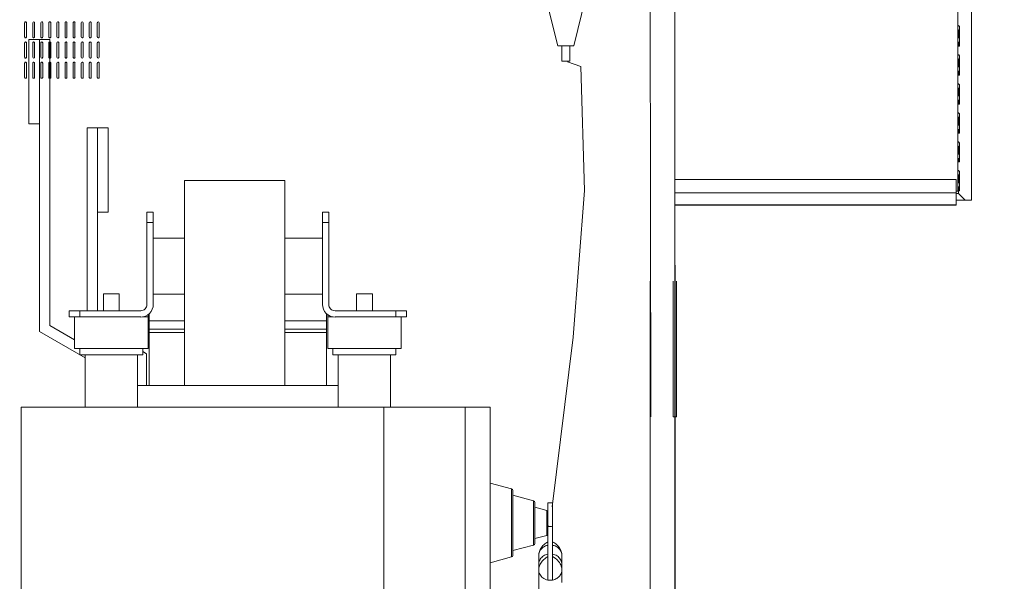
# Model space of a CAD drawing. Units: millimetres. Extents: x 75830 to 200495, y 18308 to 76262.
# Drawn here: x 97751 to 98971, y 62050 to 62745 of the extents above; entities that cross this region are included whole.
import ezdxf

# ---------------------------------------------------------------- set-up
doc = ezdxf.new("R2010")
doc.units = ezdxf.units.MM
doc.header["$LTSCALE"] = 10
for name, color, linetype, lineweight in [('HORMIGON', 6, 'Continuous', 30), ('PUERTAS-REJILLAS', 2, 'Continuous', 9), ('TRAFO', 1, 'Continuous', 9)]:
    doc.layers.add(name, color=color, linetype=linetype, lineweight=lineweight)

# ---------------------------------------------------------------- blocks, each defined once
blk = doc.blocks.new('A$C63366032')
at = {"layer": 'TRAFO', "color": 8}
for p, q in [((268.3, 1918.2), (288.2, 1837.5)), ((328, 1918.2), (308.2, 1837.5)), ((402.8, 1920.4), (403.7, 1378.2)), ((433.3, 167), (433.3, 1918.2)), ((-372, 1866.1), (-372, 1848.4)), ((-369.7, 1848.4), (-369.7, 1866.1)), ((-362, 1866.1), (-362, 1848.4)), ((-359.7, 1848.4), (-359.7, 1866.1)), ((-352, 1866.1), (-352, 1848.4)), ((-349.7, 1848.4), (-349.7, 1866.1)), ((-342, 1866.1), (-342, 1848.4)), ((-339.7, 1848.4), (-339.7, 1866.1)), ((-332, 1866.1), (-332, 1848.4)), ((-329.7, 1848.4), (-329.7, 1866.1)), ((-322, 1866.1), (-322, 1848.4)), ((-319.7, 1848.4), (-319.7, 1866.1)), ((-312, 1866.1), (-312, 1848.4)), ((-309.7, 1848.4), (-309.7, 1866.1)), ((-302, 1866.1), (-302, 1848.4)), ((-299.7, 1848.4), (-299.7, 1866.1)), ((-292, 1866.1), (-292, 1848.4)), ((-289.7, 1848.4), (-289.7, 1866.1)), ((-282, 1866.1), (-282, 1848.4)), ((-279.7, 1848.4), (-279.7, 1866.1)), ((-282, 1848.4), (-282, 1848.4)), ((-372, 1841.1), (-372, 1823.4)), ((-369.7, 1823.4), (-369.7, 1841.1)), ((-362, 1841.1), (-362, 1823.4)), ((-359.7, 1823.4), (-359.7, 1841.1)), ((-352, 1841.1), (-352, 1823.4)), ((-349.7, 1823.4), (-349.7, 1841.1)), ((-342, 1841.1), (-342, 1823.4)), ((-339.7, 1823.4), (-339.7, 1841.1)), ((-332, 1841.1), (-332, 1823.4)), ((-329.7, 1823.4), (-329.7, 1841.1)), ((-322, 1841.1), (-322, 1823.4)), ((-319.7, 1823.4), (-319.7, 1841.1)), ((-312, 1841.1), (-312, 1823.4)), ((-309.7, 1823.4), (-309.7, 1841.1)), ((-302, 1841.1), (-302, 1823.4)), ((-299.7, 1823.4), (-299.7, 1841.1)), ((-292, 1841.1), (-292, 1823.4)), ((-289.7, 1823.4), (-289.7, 1841.1)), ((-282, 1841.1), (-282, 1823.4)), ((-279.7, 1823.4), (-279.7, 1841.1)), ((288.2, 1837.5), (308.2, 1837.5)), ((293.2, 1837.5), (293.2, 1818.5)), ((303.2, 1837.5), (303.2, 1818.5)), ((-282, 1823.4), (-282, 1823.4)), ((293.2, 1818.5), (303.2, 1818.5)), ((-372, 1816.1), (-372, 1798.4)), ((-369.7, 1798.4), (-369.7, 1816.1)), ((-362, 1816.1), (-362, 1798.4)), ((-359.7, 1798.4), (-359.7, 1816.1)), ((-352, 1816.1), (-352, 1798.4)), ((-349.7, 1798.4), (-349.7, 1816.1)), ((-342, 1816.1), (-342, 1798.4)), ((-339.7, 1798.4), (-339.7, 1816.1)), ((-332, 1816.1), (-332, 1798.4)), ((-329.7, 1798.4), (-329.7, 1816.1)), ((-322, 1816.1), (-322, 1798.4)), ((-319.7, 1798.4), (-319.7, 1816.1)), ((-312, 1816.1), (-312, 1798.4)), ((-309.7, 1798.4), (-309.7, 1816.1)), ((-302, 1816.1), (-302, 1798.4)), ((-299.7, 1798.4), (-299.7, 1816.1)), ((-292, 1816.1), (-292, 1798.4)), ((-289.7, 1798.4), (-289.7, 1816.1)), ((-282, 1816.1), (-282, 1798.4)), ((-279.7, 1798.4), (-279.7, 1816.1)), ((-282, 1798.4), (-282, 1798.4)), ((-212.7, 1599.3), (-174.1, 1599.3)), ((-49.9, 1599.3), (-3.2, 1599.3)), ((433.3, 1056), (433.3, 1566.2)), ((433.5, 1056), (433.5, 1566.2)), ((402.5, 1546.2), (402.5, 1010)), ((431.3, 1546.2), (431.3, 1378.2)), ((431.3, 1546.2), (431.3, 1378.2)), ((435.4, 1546.2), (435.4, 1378.2)), ((435.5, 1546.2), (435.5, 1378.2)), ((-174.1, 1530.1), (-212.7, 1530.1)), ((-49.9, 1530.1), (-3.2, 1530.1)), ((-217.9, 1417.3), (-217.9, 1505.8)), ((2, 1417.3), (2, 1505.8)), ((-174.1, 1497), (-217.9, 1497)), ((-49.9, 1497), (2, 1497)), ((-174.1, 1486.9), (-217.9, 1486.9)), ((-174.1, 1482.7), (-217.9, 1482.7)), ((-49.9, 1486.9), (2, 1486.9)), ((-49.9, 1482.7), (2, 1482.7)), ((431.3, 1378.2), (433.3, 1378.2)), ((431.3, 1378.2), (433.3, 1378.2)), ((435.5, 1378.2), (433.4, 1378.2)), ((435.4, 1378.2), (433.5, 1378.2))]:
    blk.add_line(p, q, dxfattribs=at)
at = {"layer": 'TRAFO'}
for p, q in [((-366.8, 1845.1), (-366.8, 1741.1)), ((-366.8, 1845.1), (-340.8, 1845.1)), ((-353.8, 1483.9), (-353.8, 1845.1)), ((-340.8, 1491.4), (-340.8, 1845.1)), ((-366.8, 1741.1), (-353.8, 1741.1)), ((-294.7, 1509.6), (-294.7, 1735.9)), ((-294.7, 1735.9), (-268.7, 1735.9)), ((-281.7, 1509.6), (-281.7, 1735.9)), ((-268.7, 1631.8), (-268.7, 1735.9)), ((-174.1, 1670.8), (-174.1, 1417.3)), ((-49.9, 1670.8), (-174.1, 1670.8)), ((-49.9, 1670.8), (-49.9, 1417.3)), ((-220.5, 1517.5), (-220.5, 1631.8)), ((-212.7, 1631.8), (-220.5, 1631.8)), ((-212.7, 1631.8), (-212.7, 1530.1)), ((4.6, 1631.8), (-3.2, 1631.8)), ((-3.2, 1631.8), (-3.2, 1530.1)), ((4.6, 1517.5), (4.6, 1631.8)), ((-212.7, 1618.8), (-220.5, 1618.8)), ((4.6, 1618.8), (-3.2, 1618.8)), ((-274.5, 1530.5), (-274.5, 1509.6)), ((-274.5, 1530.5), (-255, 1530.5)), ((-255, 1530.5), (-255, 1509.6)), ((-212.7, 1530.1), (-212.7, 1517.5)), ((-3.2, 1530.1), (-3.2, 1517.5)), ((39.1, 1530.5), (39.1, 1509.6)), ((39.1, 1530.5), (58.6, 1530.5)), ((58.6, 1530.5), (58.6, 1509.6)), ((-316.7, 1509.6), (-316.7, 1501.9)), ((-316.7, 1509.6), (-228.3, 1509.6)), ((-228.3, 1501.9), (-316.7, 1501.9)), ((-310.2, 1501.9), (-310.2, 1462.9)), ((-303.7, 1509.6), (-303.7, 1501.9)), ((-219.2, 1501.9), (-226.1, 1501.9)), ((-223.1, 1501.9), (-223.1, 1502.7)), ((-219.2, 1462.9), (-219.2, 1504.8)), ((3.3, 1462.9), (3.3, 1504.8)), ((3.3, 1501.9), (10.2, 1501.9)), ((7.2, 1501.9), (7.2, 1502.7)), ((12.4, 1509.6), (100.8, 1509.6)), ((12.4, 1501.9), (100.8, 1501.9)), ((87.8, 1501.9), (87.8, 1509.6)), ((94.3, 1501.9), (94.3, 1462.9)), ((100.8, 1501.9), (100.8, 1509.6)), ((-310.2, 1473.8), (-340.8, 1491.4)), ((-297.2, 1451.3), (-353.8, 1483.9)), ((-310.2, 1462.9), (-219.2, 1462.9)), ((-303.7, 1462.9), (-303.7, 1455)), ((-303.7, 1455), (-225.7, 1455)), ((-297.2, 1455), (-297.2, 1390.1)), ((-232.2, 1455), (-232.2, 1390.1)), ((-225.7, 1462.9), (-225.7, 1455)), ((-221.2, 1456.5), (-225.7, 1459.1)), ((-221.2, 1417.3), (-221.2, 1456.5)), ((3.3, 1462.9), (94.3, 1462.9)), ((9.8, 1462.9), (9.8, 1455)), ((9.8, 1455), (87.8, 1455)), ((16.3, 1455), (16.3, 1390.1)), ((81.3, 1455), (81.3, 1390.1)), ((87.8, 1462.9), (87.8, 1455)), ((-232.2, 1417.3), (16.3, 1417.3)), ((-376.5, 370.8), (-376.5, 1390.1)), ((-376.5, 1390.1), (204.6, 1390.1)), ((72.9, 370.8), (72.9, 1390.1)), ((173.4, 370.8), (173.4, 1390.1)), ((204.6, 370.8), (204.6, 1390.1)), ((231.1, 1289.2), (204.6, 1296.3)), ((231.1, 1204.9), (231.1, 1289.2)), ((232.5, 1206.8), (232.5, 1287.3)), ((258.4, 1274.4), (232.5, 1281.3)), ((258.4, 1219.7), (258.4, 1274.4)), ((259.8, 1221.6), (259.8, 1272.5)), ((281.9, 1272.1), (276.1, 1272.1)), ((276.1, 1176.3), (276.1, 1272.1)), ((281.9, 1176.3), (281.9, 1272.1)), ((274.6, 1262.6), (259.8, 1266.6)), ((274.6, 1231.5), (274.6, 1262.6)), ((276.1, 1243), (276.7, 1242.9)), ((276.7, 1242.9), (277.4, 1242.8)), ((277.4, 1242.8), (278, 1242.7)), ((278, 1242.7), (278.7, 1242.7)), ((278.7, 1242.7), (279.3, 1242.7)), ((279.3, 1242.7), (280, 1242.7)), ((280, 1242.7), (280.6, 1242.8)), ((280.6, 1242.8), (281.3, 1242.9)), ((281.3, 1242.9), (281.9, 1243)), ((258.4, 1219.7), (232.5, 1212.8)), ((274.6, 1231.5), (259.8, 1227.6)), ((271, 1220.1), (269.9, 1219.1)), ((272.1, 1221.2), (271, 1220.1)), ((273.3, 1222.1), (272.1, 1221.2)), ((274.7, 1223), (273.3, 1222.1)), ((276.1, 1223.8), (274.7, 1223)), ((283.3, 1223), (281.9, 1223.8)), ((281.9, 1219.5), (282.7, 1219.3)), ((284.6, 1222.1), (283.3, 1223)), ((285.9, 1221.2), (284.6, 1222.1)), ((287, 1220.1), (285.9, 1221.2)), ((288.1, 1219.1), (287, 1220.1)), ((264.9, 1209.1), (264.7, 1207.9)), ((264.7, 1207.9), (264.7, 1206.6)), ((265.2, 1210.4), (264.9, 1209.1)), ((265.5, 1211.7), (265.2, 1210.4)), ((266, 1213), (265.5, 1211.7)), ((266.6, 1214.3), (266, 1213)), ((267.3, 1215.5), (266.6, 1214.3)), ((268, 1216.7), (267.3, 1215.5)), ((268.9, 1217.9), (268, 1216.7)), ((269.9, 1219.1), (268.9, 1217.9)), ((271.8, 1207), (273.2, 1207.6)), ((273.2, 1207.6), (274.6, 1208.1)), ((274.6, 1208.1), (276, 1208.5)), ((282, 1208.5), (283.4, 1208.1)), ((282.7, 1219.3), (283.9, 1219)), ((283.4, 1208.1), (284.8, 1207.6)), ((283.9, 1219), (285, 1218.6)), ((284.8, 1207.6), (286.1, 1207)), ((285, 1218.6), (286.1, 1218)), ((286.1, 1218), (287.2, 1217.4)), ((287.2, 1217.4), (288.2, 1216.7)), ((289.1, 1217.9), (288.1, 1219.1)), ((288.2, 1216.7), (289.1, 1215.9)), ((289.9, 1216.7), (289.1, 1217.9)), ((289.1, 1215.9), (289.9, 1215.1)), ((290.7, 1215.5), (289.9, 1216.7)), ((289.9, 1215.1), (290.7, 1214.1)), ((291.4, 1214.3), (290.7, 1215.5)), ((290.7, 1214.1), (291.4, 1213.2)), ((292, 1213), (291.4, 1214.3)), ((291.4, 1213.2), (291.9, 1212.1)), ((291.9, 1212.1), (292.4, 1211.1)), ((292.4, 1211.7), (292, 1213)), ((292.8, 1210.4), (292.4, 1211.7)), ((292.4, 1211.1), (292.8, 1210)), ((293.1, 1209.1), (292.8, 1210.4)), ((292.8, 1210), (293.1, 1208.8)), ((293.2, 1207.9), (293.1, 1209.1)), ((293.1, 1208.8), (293.2, 1207.7)), ((293.3, 1206.6), (293.2, 1207.9)), ((293.2, 1207.7), (293.3, 1206.6)), ((231.1, 1204.9), (204.6, 1197.8)), ((231.1, 1204.9), (231.1, 1204.9)), ((264.7, 1190.7), (264.7, 1206.6)), ((265.4, 1199.6), (265.9, 1200.9)), ((265.9, 1200.9), (266.6, 1202.1)), ((266.6, 1202.1), (267.4, 1203.3)), ((267.4, 1203.3), (268.4, 1204.4)), ((268.4, 1204.4), (269.4, 1205.3)), ((269.4, 1205.3), (270.6, 1206.2)), ((270.6, 1206.2), (271.8, 1207)), ((274.7, 1204.6), (276.1, 1205.4)), ((281.9, 1205.4), (283.7, 1204.4)), ((283.7, 1204.4), (285.3, 1203.2)), ((285.3, 1203.2), (286.7, 1202)), ((286.1, 1207), (287.4, 1206.2)), ((286.7, 1202), (288.1, 1200.8)), ((287.4, 1206.2), (288.6, 1205.3)), ((288.1, 1200.8), (289.3, 1199.4)), ((288.6, 1205.3), (289.6, 1204.4)), ((289.3, 1199.4), (290.3, 1198)), ((289.6, 1204.4), (290.6, 1203.3)), ((290.3, 1198), (291.2, 1196.5)), ((290.6, 1203.3), (291.4, 1202.1)), ((291.2, 1196.5), (292, 1195)), ((291.4, 1202.1), (292, 1200.9)), ((292, 1200.9), (292.6, 1199.6)), ((292.6, 1199.6), (293, 1198.3)), ((293, 1198.3), (293.2, 1196.9)), ((293.2, 1196.9), (293.3, 1195.5)), ((293.3, 1190.7), (293.3, 1206.6)), ((264.8, 1187.6), (264.7, 1189.1)), ((264.7, 532), (264.7, 1189.1)), ((265, 1186.2), (264.8, 1187.6)), ((265.4, 1184.9), (265, 1186.2)), ((266, 1183.5), (265.4, 1184.9)), ((266.7, 1182.3), (266, 1183.5)), ((292, 1195), (292.5, 1193.5)), ((292.5, 1193.5), (293, 1192.1)), ((293, 1192.1), (293.2, 1190.6)), ((293.2, 1190.6), (293.3, 1189.1)), ((293.3, 1189.1), (293.3, 1173.3)), ((267.6, 1181.1), (266.7, 1182.3)), ((268.7, 1180), (267.6, 1181.1)), ((269.9, 1179), (268.7, 1180)), ((271.2, 1178.1), (269.9, 1179)), ((272.7, 1177.4), (271.2, 1178.1)), ((274.3, 1176.8), (272.7, 1177.4)), ((276.1, 1176.3), (274.3, 1176.8)), ((276.1, 1176.3), (281.9, 1176.3)), ((283.3, 1176.7), (281.9, 1176.3)), ((284.6, 1177.1), (283.3, 1176.7)), ((285.9, 1177.7), (284.6, 1177.1)), ((287, 1178.3), (285.9, 1177.7)), ((288.1, 1179), (287, 1178.3)), ((289.1, 1179.8), (288.1, 1179)), ((289.9, 1180.7), (289.1, 1179.8)), ((290.7, 1181.6), (289.9, 1180.7))]:
    blk.add_line(p, q, dxfattribs=at)
at = {"layer": 'TRAFO', "color": 22}
blk.add_lwpolyline([(281.3, 1266.9), (307.3, 1476.9), (321.4, 1658.5), (316.7, 1811.9), (300.2, 1817.7)], dxfattribs=at)
at = {"layer": 'TRAFO'}
for points in [[(-281.7, 1631.8), (-268.7, 1631.8)], [(264.7, 1206.6), (264.7, 1207.7), (264.9, 1208.8), (265.2, 1210), (265.5, 1211.1), (266, 1212.1), (266.6, 1213.2), (267.3, 1214.1), (268, 1215.1), (268.9, 1215.9), (269.8, 1216.7), (270.8, 1217.4), (271.8, 1218), (272.9, 1218.6), (274.1, 1219), (275.3, 1219.3), (276.1, 1219.5)], [(264.7, 1189.1), (264.7, 1190.3), (264.9, 1191.5), (265.2, 1192.7), (265.5, 1193.9), (266, 1195), (266.6, 1196.2), (267.3, 1197.4), (268, 1198.5), (268.9, 1199.7), (269.9, 1200.7), (271, 1201.8), (272.1, 1202.8), (273.3, 1203.7), (274.7, 1204.6)], [(264.7, 1195.5), (264.8, 1196.9), (265, 1198.3), (265.4, 1199.6)], [(293.3, 1189.1), (293.2, 1187.9), (293.1, 1186.8), (292.8, 1185.7), (292.4, 1184.6), (292, 1183.5), (291.4, 1182.5), (290.7, 1181.6)]]:
    blk.add_lwpolyline(points, dxfattribs=at)
at = {"layer": 'TRAFO', "color": 8}
for centre, radius, start, end in [((-370.8, 1866.1), 1.15, 90.075, 180.0769), ((-370.8, 1866.1), 1.15, 359.923, 89.925), ((-360.8, 1866.1), 1.16, 90.0643, 179.9357), ((-360.8, 1866.1), 1.15, 0.0326, 89.7967), ((-350.8, 1866.1), 1.16, 90.0643, 179.9357), ((-350.8, 1866.1), 1.15, 359.923, 89.925), ((-340.8, 1866.1), 1.15, 90.075, 180.0769), ((-340.8, 1866.1), 1.15, 359.923, 89.925), ((-330.8, 1866.1), 1.15, 90.2033, 179.9674), ((-330.8, 1866.1), 1.15, 359.923, 89.925), ((-320.8, 1866.1), 1.15, 90.075, 180.0769), ((-320.8, 1866.1), 1.15, 359.923, 89.925), ((-310.8, 1866.1), 1.15, 90.075, 180.0769), ((-310.8, 1866.1), 1.15, 359.923, 89.925), ((-300.8, 1866.1), 1.15, 90.2033, 179.9674), ((-300.8, 1866.1), 1.16, 0.0643, 89.9357), ((-290.8, 1866.1), 1.16, 90.0643, 179.9357), ((-290.8, 1866.1), 1.15, 359.923, 89.925), ((-280.8, 1866.1), 1.15, 90.2033, 179.9674), ((-280.8, 1866.1), 1.16, 0.0643, 89.9357), ((-370.8, 1848.4), 1.15, 179.9335, 270.0665), ((-370.8, 1841.1), 1.15, 89.9335, 180.0665), ((-370.8, 1848.4), 1.15, 269.9334, 0.0665), ((-370.8, 1841.1), 1.15, 359.9334, 90.0665), ((-360.8, 1848.4), 1.15, 180.075, 270.0769), ((-360.8, 1841.1), 1.15, 89.9231, 179.925), ((-360.8, 1848.4), 1.15, 270.0616, 359.957), ((-360.8, 1841.1), 1.15, 0.043, 89.9384), ((-350.8, 1848.4), 1.15, 180.075, 270.0769), ((-350.8, 1841.1), 1.15, 89.9231, 179.925), ((-350.8, 1848.4), 1.15, 269.9334, 0.0665), ((-350.8, 1841.1), 1.15, 359.9334, 90.0665), ((-340.8, 1848.4), 1.15, 179.9335, 270.0665), ((-340.8, 1841.1), 1.15, 89.9335, 180.0665), ((-340.8, 1848.4), 1.15, 269.9334, 0.0665), ((-340.8, 1841.1), 1.15, 359.9334, 90.0665), ((-330.8, 1848.4), 1.15, 180.043, 269.9384), ((-330.8, 1841.1), 1.15, 90.0616, 179.957), ((-330.8, 1848.4), 1.15, 269.9334, 0.0665), ((-330.8, 1841.1), 1.15, 359.9334, 90.0665), ((-320.8, 1848.4), 1.15, 179.9335, 270.0665), ((-320.8, 1841.1), 1.15, 89.9335, 180.0665), ((-320.8, 1848.4), 1.15, 269.9334, 0.0665), ((-320.8, 1841.1), 1.15, 359.9334, 90.0665), ((-310.8, 1848.4), 1.15, 179.9335, 270.0665), ((-310.8, 1841.1), 1.15, 89.9335, 180.0665), ((-310.8, 1848.4), 1.15, 269.9334, 0.0665), ((-310.8, 1841.1), 1.15, 359.9334, 90.0665), ((-300.8, 1848.4), 1.15, 180.043, 269.9384), ((-300.8, 1841.1), 1.15, 90.0616, 179.957), ((-300.8, 1848.4), 1.15, 269.923, 359.925), ((-300.8, 1841.1), 1.15, 0.075, 90.0769), ((-290.8, 1848.4), 1.15, 180.075, 270.0769), ((-290.8, 1841.1), 1.15, 89.9231, 179.925), ((-290.8, 1848.4), 1.15, 269.9334, 0.0665), ((-290.8, 1841.1), 1.15, 359.9334, 90.0665), ((-280.8, 1848.4), 1.15, 180.043, 269.9384), ((-280.8, 1841.1), 1.15, 90.0616, 179.957), ((-280.8, 1848.4), 1.15, 269.923, 359.925), ((-280.8, 1841.1), 1.15, 0.075, 90.0769), ((-370.8, 1823.4), 1.15, 179.9231, 269.925), ((-370.8, 1816.1), 1.15, 89.9335, 180.0665), ((-370.8, 1823.4), 1.15, 270.075, 0.0769), ((-370.8, 1816.1), 1.15, 359.9334, 90.0665), ((-360.8, 1823.4), 1.16, 180.0643, 269.9357), ((-360.8, 1816.1), 1.15, 89.9231, 179.925), ((-360.8, 1823.4), 1.15, 270.2033, 359.9674), ((-360.8, 1816.1), 1.15, 0.043, 89.9384), ((-350.8, 1823.4), 1.16, 180.0643, 269.9357), ((-350.8, 1816.1), 1.15, 89.9231, 179.925), ((-350.8, 1823.4), 1.15, 270.075, 0.0769), ((-350.8, 1816.1), 1.15, 359.9334, 90.0665), ((-340.8, 1823.4), 1.15, 179.9231, 269.925), ((-340.8, 1816.1), 1.15, 89.9335, 180.0665), ((-340.8, 1823.4), 1.15, 270.075, 0.0769), ((-340.8, 1816.1), 1.15, 359.9334, 90.0665), ((-330.8, 1823.4), 1.15, 180.0326, 269.7967), ((-330.8, 1816.1), 1.15, 90.0616, 179.957), ((-330.8, 1823.4), 1.15, 270.075, 0.0769), ((-330.8, 1816.1), 1.15, 359.9334, 90.0665), ((-320.8, 1823.4), 1.15, 179.9231, 269.925), ((-320.8, 1816.1), 1.15, 89.9335, 180.0665), ((-320.8, 1823.4), 1.15, 270.075, 0.0769), ((-320.8, 1816.1), 1.15, 359.9334, 90.0665), ((-310.8, 1823.4), 1.15, 179.9231, 269.925), ((-310.8, 1816.1), 1.15, 89.9335, 180.0665), ((-310.8, 1823.4), 1.15, 270.075, 0.0769), ((-310.8, 1816.1), 1.15, 359.9334, 90.0665), ((-300.8, 1823.4), 1.15, 180.0326, 269.7967), ((-300.8, 1816.1), 1.15, 90.0616, 179.957), ((-300.8, 1823.4), 1.16, 270.0643, 359.9357), ((-300.8, 1816.1), 1.15, 0.075, 90.0769), ((-290.8, 1823.4), 1.16, 180.0643, 269.9357), ((-290.8, 1816.1), 1.15, 89.9231, 179.925), ((-290.8, 1823.4), 1.15, 270.075, 0.0769), ((-290.8, 1816.1), 1.15, 359.9334, 90.0665), ((-280.8, 1823.4), 1.15, 180.0326, 269.7967), ((-280.8, 1816.1), 1.15, 90.0616, 179.957), ((-280.8, 1823.4), 1.16, 270.0643, 359.9357), ((-280.8, 1816.1), 1.15, 0.075, 90.0769), ((-370.8, 1798.4), 1.15, 179.9335, 270.0665), ((-370.8, 1798.4), 1.15, 269.9334, 0.0665), ((-360.8, 1798.4), 1.15, 180.075, 270.0769), ((-360.8, 1798.4), 1.15, 270.0616, 359.957), ((-350.8, 1798.4), 1.15, 180.075, 270.0769), ((-350.8, 1798.4), 1.15, 269.9334, 0.0665), ((-340.8, 1798.4), 1.15, 179.9335, 270.0665), ((-340.8, 1798.4), 1.15, 269.9334, 0.0665), ((-330.8, 1798.4), 1.15, 180.043, 269.9384), ((-330.8, 1798.4), 1.15, 269.9334, 0.0665), ((-320.8, 1798.4), 1.15, 179.9335, 270.0665), ((-320.8, 1798.4), 1.15, 269.9334, 0.0665), ((-310.8, 1798.4), 1.15, 179.9335, 270.0665), ((-310.8, 1798.4), 1.15, 269.9334, 0.0665), ((-300.8, 1798.4), 1.15, 180.043, 269.9384), ((-300.8, 1798.4), 1.15, 269.923, 359.925), ((-290.8, 1798.4), 1.15, 180.075, 270.0769), ((-290.8, 1798.4), 1.15, 269.9334, 0.0665), ((-280.8, 1798.4), 1.15, 180.043, 269.9384), ((-280.8, 1798.4), 1.15, 269.923, 359.925)]:
    blk.add_arc(centre, radius, start, end, dxfattribs=at)
at = {"layer": 'TRAFO'}
for centre, radius, start, end in [((-228.3, 1517.4), 7.79, 269.9455, 0.0511), ((-228.3, 1517.4), 15.6, 269.9593, 0.0407), ((12.4, 1517.4), 15.6, 179.9723, 270.0417), ((12.4, 1517.4), 7.79, 179.975, 270.0564), ((230.6, 1287.3), 1.96, 0.1392, 74.7028), ((257.9, 1272.5), 1.95, 0.0722, 74.923), ((274.1, 1260.7), 1.95, 359.9748, 75.0101), ((274.1, 1233.4), 1.95, 284.9899, 0.0252), ((257.9, 1221.6), 1.95, 285.077, 359.9278), ((230.6, 1206.8), 1.96, 285.2972, 359.8608)]:
    blk.add_arc(centre, radius, start, end, dxfattribs=at)
blk = doc.blocks.new('A$C1E2B0B45')
at = {"layer": 'PUERTAS-REJILLAS', "linetype": 'Continuous'}
for points in [[(1881.4, 1713.9), (1881.4, 2390.9)], [(1864.6, 1725.1), (1864.6, 2365.1)], [(1864.6, 1930.1), (1865.1, 1930)], [(1865.1, 1930), (1865.3, 1929.9)], [(1865.3, 1929.9), (1865.7, 1929.7)], [(1865.7, 1929.7), (1866.1, 1929.4)], [(1866.1, 1929.4), (1866.4, 1929.1)], [(1866.4, 1929.1), (1866.7, 1928.7)], [(1866.7, 1928.7), (1866.8, 1928.5)], [(1866.8, 1928.5), (1866.9, 1927.9)], [(1866.9, 1927.9), (1866.9, 1908.3)], [(1866.9, 1922.1), (1866.9, 1927.3)], [(1864.6, 1924.8), (1864.9, 1924.7)], [(1864.6, 1923.7), (1864.7, 1923.7)], [(1864.6, 1923.7), (1864.6, 1923.7)], [(1864.7, 1923), (1864.6, 1923)], [(1864.6, 1923), (1864.6, 1923)], [(1864.9, 1914.9), (1864.6, 1914.9)], [(1864.7, 1923.7), (1864.7, 1923.6)], [(1864.7, 1923.6), (1864.8, 1923.5)], [(1864.8, 1922.9), (1864.7, 1923)], [(1864.7, 1923), (1864.7, 1923)], [(1864.8, 1923.5), (1864.8, 1923.5)], [(1864.8, 1923.5), (1864.9, 1923.4)], [(1864.8, 1922.8), (1864.8, 1922.9)], [(1864.9, 1922.8), (1864.8, 1922.8)], [(1864.9, 1924.7), (1865.1, 1924.7)], [(1864.9, 1923.4), (1865, 1923)], [(1865, 1922.4), (1864.9, 1922.8)], [(1865.3, 1914.9), (1864.9, 1914.9)], [(1865, 1923), (1865.1, 1922.7)], [(1865.1, 1922), (1865, 1922.4)], [(1865.1, 1924.7), (1865.3, 1924.6)], [(1865.1, 1922.7), (1865.1, 1914.9)], [(1865.3, 1924.6), (1865.4, 1924.5)], [(1865.4, 1914.9), (1865.3, 1914.9)], [(1865.4, 1924.5), (1865.7, 1924.3)], [(1865.7, 1914.9), (1865.4, 1914.9)], [(1865.7, 1924.3), (1865.9, 1924.1)], [(1865.9, 1915), (1865.7, 1914.9)], [(1865.9, 1924.1), (1866, 1923.9)], [(1866, 1915), (1865.9, 1915)], [(1866, 1923.9), (1866, 1923.8)], [(1866, 1923.8), (1866.1, 1923.6)], [(1866.1, 1915.1), (1866, 1915)], [(1866, 1915), (1866, 1915)], [(1866, 1915), (1866, 1915)], [(1866.1, 1923.6), (1866.1, 1923.5)], [(1866.1, 1923.5), (1866.1, 1923.4)], [(1866.1, 1923.4), (1866.1, 1915.3)], [(1866.1, 1915.3), (1866.1, 1915.2)], [(1866.1, 1915.2), (1866.1, 1915.1)], [(1866.9, 1905.3), (1866.9, 1922.1)], [(1865.1, 1909.6), (1864.6, 1909.6)], [(1864.8, 1908.6), (1864.6, 1908.6)], [(1864.6, 1908.6), (1864.6, 1908.6)], [(1864.6, 1907.9), (1864.8, 1908)], [(1864.6, 1907.9), (1864.6, 1907.9)], [(1864.9, 1908.6), (1864.8, 1908.6)], [(1864.8, 1908), (1864.9, 1907.9)], [(1865.1, 1908.6), (1864.9, 1908.6)], [(1864.9, 1907.9), (1865.1, 1907.9)], [(1865.3, 1909.6), (1865.1, 1909.6)], [(1865.3, 1908.4), (1865.1, 1908.6)], [(1865.1, 1907.9), (1865.3, 1907.8)], [(1865.7, 1909.5), (1865.3, 1909.6)], [(1865.4, 1908.4), (1865.3, 1908.4)], [(1865.3, 1907.8), (1865.4, 1907.7)], [(1865.4, 1908.3), (1865.4, 1908.4)], [(1865.4, 1908.3), (1866, 1908.3)], [(1865.4, 1905.3), (1865.4, 1908.3)], [(1865.4, 1907.7), (1865.4, 1907.7)], [(1865.4, 1905.3), (1866.9, 1905.3)], [(1865.4, 1904.7), (1865.4, 1905.3)], [(1865.4, 1904.7), (1866.9, 1904.7)], [(1866.1, 1909.3), (1865.7, 1909.5)], [(1866, 1908.3), (1866.9, 1908.3)], [(1866.4, 1909.1), (1866.1, 1909.3)], [(1866.7, 1908.9), (1866.4, 1909.1)], [(1866.8, 1908.7), (1866.7, 1908.9)], [(1866.9, 1908.3), (1866.8, 1908.7)], [(1866.9, 1905.3), (1866.9, 1908.3)], [(1866.9, 1904.7), (1866.9, 1905.3)], [(1864.6, 1894.1), (1865.1, 1894)], [(1865.1, 1894), (1865.3, 1893.9)], [(1865.3, 1893.9), (1865.7, 1893.7)], [(1865.7, 1893.7), (1866.1, 1893.4)], [(1866.1, 1893.4), (1866.4, 1893.1)], [(1866.4, 1893.1), (1866.7, 1892.7)], [(1866.7, 1892.7), (1866.8, 1892.5)], [(1866.8, 1892.5), (1866.9, 1891.9)], [(1866.9, 1891.9), (1866.9, 1872.3)], [(1866.9, 1886.1), (1866.9, 1891.3)], [(1864.6, 1888.8), (1864.9, 1888.7)], [(1864.6, 1887.7), (1864.7, 1887.7)], [(1864.6, 1887.7), (1864.6, 1887.7)], [(1864.7, 1887), (1864.6, 1887)], [(1864.6, 1887), (1864.6, 1887)], [(1864.9, 1878.9), (1864.6, 1878.9)], [(1864.7, 1887.7), (1864.7, 1887.6)], [(1864.7, 1887.6), (1864.8, 1887.5)], [(1864.8, 1886.9), (1864.7, 1887)], [(1864.7, 1887), (1864.7, 1887)], [(1864.8, 1887.5), (1864.8, 1887.5)], [(1864.8, 1887.5), (1864.9, 1887.4)], [(1864.8, 1886.8), (1864.8, 1886.9)], [(1864.9, 1886.8), (1864.8, 1886.8)], [(1864.9, 1888.7), (1865.1, 1888.7)], [(1864.9, 1887.4), (1865, 1887)], [(1865, 1886.4), (1864.9, 1886.8)], [(1865.3, 1878.9), (1864.9, 1878.9)], [(1865, 1887), (1865.1, 1886.7)], [(1865.1, 1886), (1865, 1886.4)], [(1865.1, 1888.7), (1865.3, 1888.6)], [(1865.1, 1886.7), (1865.1, 1878.9)], [(1865.3, 1888.6), (1865.4, 1888.5)], [(1865.4, 1878.9), (1865.3, 1878.9)], [(1865.4, 1888.5), (1865.7, 1888.3)], [(1865.7, 1878.9), (1865.4, 1878.9)], [(1865.7, 1888.3), (1865.9, 1888.1)], [(1865.9, 1879), (1865.7, 1878.9)], [(1865.9, 1888.1), (1866, 1887.9)], [(1866, 1879), (1865.9, 1879)], [(1866, 1887.9), (1866, 1887.8)], [(1866, 1887.8), (1866.1, 1887.6)], [(1866.1, 1879.1), (1866, 1879)], [(1866, 1879), (1866, 1879)], [(1866, 1879), (1866, 1879)], [(1866.1, 1887.6), (1866.1, 1887.5)], [(1866.1, 1887.5), (1866.1, 1887.4)], [(1866.1, 1887.4), (1866.1, 1879.3)], [(1866.1, 1879.3), (1866.1, 1879.2)], [(1866.1, 1879.2), (1866.1, 1879.1)], [(1866.9, 1869.3), (1866.9, 1886.1)], [(1865.1, 1873.6), (1864.6, 1873.6)], [(1864.8, 1872.6), (1864.6, 1872.6)], [(1864.6, 1872.6), (1864.6, 1872.6)], [(1864.6, 1871.9), (1864.8, 1872)], [(1864.6, 1871.9), (1864.6, 1871.9)], [(1864.9, 1872.6), (1864.8, 1872.6)], [(1864.8, 1872), (1864.9, 1871.9)], [(1865.1, 1872.6), (1864.9, 1872.6)], [(1864.9, 1871.9), (1865.1, 1871.9)], [(1865.3, 1873.6), (1865.1, 1873.6)], [(1865.3, 1872.4), (1865.1, 1872.6)], [(1865.1, 1871.9), (1865.3, 1871.8)], [(1865.7, 1873.5), (1865.3, 1873.6)], [(1865.4, 1872.4), (1865.3, 1872.4)], [(1865.3, 1871.8), (1865.4, 1871.7)], [(1865.4, 1872.3), (1865.4, 1872.4)], [(1865.4, 1869.3), (1865.4, 1872.3)], [(1865.4, 1872.3), (1866, 1872.3)], [(1865.4, 1871.7), (1865.4, 1871.7)], [(1865.4, 1868.7), (1865.4, 1869.3)], [(1865.4, 1869.3), (1866.9, 1869.3)], [(1865.4, 1868.7), (1866.9, 1868.7)], [(1866.1, 1873.3), (1865.7, 1873.5)], [(1866, 1872.3), (1866.9, 1872.3)], [(1866.4, 1873.1), (1866.1, 1873.3)], [(1866.7, 1872.9), (1866.4, 1873.1)], [(1866.8, 1872.7), (1866.7, 1872.9)], [(1866.9, 1872.3), (1866.8, 1872.7)], [(1866.9, 1869.3), (1866.9, 1872.3)], [(1866.9, 1868.7), (1866.9, 1869.3)], [(1864.6, 1858.1), (1865.1, 1858)], [(1865.1, 1858), (1865.3, 1857.9)], [(1865.3, 1857.9), (1865.7, 1857.7)], [(1865.7, 1857.7), (1866.1, 1857.4)], [(1866.1, 1857.4), (1866.4, 1857.1)], [(1866.4, 1857.1), (1866.7, 1856.7)], [(1866.7, 1856.7), (1866.8, 1856.5)], [(1866.8, 1856.5), (1866.9, 1855.9)], [(1866.9, 1855.9), (1866.9, 1836.3)], [(1866.9, 1850.1), (1866.9, 1855.3)], [(1864.6, 1852.8), (1864.9, 1852.7)], [(1864.6, 1851.7), (1864.7, 1851.7)], [(1864.6, 1851.7), (1864.6, 1851.7)], [(1864.7, 1851), (1864.6, 1851)], [(1864.6, 1851), (1864.6, 1851)], [(1864.9, 1842.9), (1864.6, 1842.9)], [(1864.7, 1851.7), (1864.7, 1851.6)], [(1864.7, 1851.6), (1864.8, 1851.5)], [(1864.8, 1850.9), (1864.7, 1851)], [(1864.7, 1851), (1864.7, 1851)], [(1864.8, 1851.5), (1864.8, 1851.5)], [(1864.8, 1851.5), (1864.9, 1851.4)], [(1864.8, 1850.8), (1864.8, 1850.9)], [(1864.9, 1850.8), (1864.8, 1850.8)], [(1864.9, 1852.7), (1865.1, 1852.7)], [(1864.9, 1851.4), (1865, 1851)], [(1865, 1850.4), (1864.9, 1850.8)], [(1865.3, 1842.9), (1864.9, 1842.9)], [(1865, 1851), (1865.1, 1850.7)], [(1865.1, 1850), (1865, 1850.4)], [(1865.1, 1852.7), (1865.3, 1852.6)], [(1865.1, 1850.7), (1865.1, 1842.9)], [(1865.3, 1852.6), (1865.4, 1852.5)], [(1865.4, 1842.9), (1865.3, 1842.9)], [(1865.4, 1852.5), (1865.7, 1852.3)], [(1865.7, 1842.9), (1865.4, 1842.9)], [(1865.7, 1852.3), (1865.9, 1852.1)], [(1865.9, 1843), (1865.7, 1842.9)], [(1865.9, 1852.1), (1866, 1851.9)], [(1866, 1843), (1865.9, 1843)], [(1866, 1851.9), (1866, 1851.8)], [(1866, 1851.8), (1866.1, 1851.6)], [(1866.1, 1843.1), (1866, 1843)], [(1866, 1843), (1866, 1843)], [(1866, 1843), (1866, 1843)], [(1866.1, 1851.6), (1866.1, 1851.5)], [(1866.1, 1851.5), (1866.1, 1851.4)], [(1866.1, 1851.4), (1866.1, 1843.3)], [(1866.1, 1843.3), (1866.1, 1843.2)], [(1866.1, 1843.2), (1866.1, 1843.1)], [(1866.9, 1833.3), (1866.9, 1850.1)], [(1865.1, 1837.6), (1864.6, 1837.6)], [(1864.8, 1836.6), (1864.6, 1836.6)], [(1864.6, 1836.6), (1864.6, 1836.6)], [(1864.6, 1835.9), (1864.8, 1836)], [(1864.6, 1835.9), (1864.6, 1835.9)], [(1864.9, 1836.6), (1864.8, 1836.6)], [(1864.8, 1836), (1864.9, 1835.9)], [(1865.1, 1836.6), (1864.9, 1836.6)], [(1864.9, 1835.9), (1865.1, 1835.9)], [(1865.3, 1837.6), (1865.1, 1837.6)], [(1865.3, 1836.4), (1865.1, 1836.6)], [(1865.1, 1835.9), (1865.3, 1835.8)], [(1865.7, 1837.5), (1865.3, 1837.6)], [(1865.4, 1836.4), (1865.3, 1836.4)], [(1865.3, 1835.8), (1865.4, 1835.7)], [(1865.4, 1836.3), (1865.4, 1836.4)], [(1865.4, 1833.3), (1865.4, 1836.3)], [(1865.4, 1836.3), (1866, 1836.3)], [(1865.4, 1835.7), (1865.4, 1835.7)], [(1865.4, 1832.7), (1865.4, 1833.3)], [(1865.4, 1833.3), (1866.9, 1833.3)], [(1865.4, 1832.7), (1866.9, 1832.7)], [(1866.1, 1837.3), (1865.7, 1837.5)], [(1866, 1836.3), (1866.9, 1836.3)], [(1866.4, 1837.1), (1866.1, 1837.3)], [(1866.7, 1836.9), (1866.4, 1837.1)], [(1866.8, 1836.7), (1866.7, 1836.9)], [(1866.9, 1836.3), (1866.8, 1836.7)], [(1866.9, 1833.3), (1866.9, 1836.3)], [(1866.9, 1832.7), (1866.9, 1833.3)], [(1864.6, 1822.1), (1865.1, 1822)], [(1865.1, 1822), (1865.3, 1821.9)], [(1865.3, 1821.9), (1865.7, 1821.7)], [(1865.7, 1821.7), (1866.1, 1821.4)], [(1866.1, 1821.4), (1866.4, 1821.1)], [(1866.4, 1821.1), (1866.7, 1820.7)], [(1866.7, 1820.7), (1866.8, 1820.5)], [(1866.8, 1820.5), (1866.9, 1819.9)], [(1866.9, 1819.9), (1866.9, 1800.3)], [(1866.9, 1814.1), (1866.9, 1819.3)], [(1864.6, 1816.8), (1864.9, 1816.7)], [(1864.6, 1815.7), (1864.7, 1815.7)], [(1864.6, 1815.7), (1864.6, 1815.7)], [(1864.7, 1815), (1864.6, 1815)], [(1864.6, 1815), (1864.6, 1815)], [(1864.9, 1806.9), (1864.6, 1806.9)], [(1864.7, 1815.7), (1864.7, 1815.6)], [(1864.7, 1815.6), (1864.8, 1815.5)], [(1864.8, 1814.9), (1864.7, 1815)], [(1864.7, 1815), (1864.7, 1815)], [(1864.8, 1815.5), (1864.8, 1815.5)], [(1864.8, 1815.5), (1864.9, 1815.4)], [(1864.8, 1814.8), (1864.8, 1814.9)], [(1864.9, 1814.8), (1864.8, 1814.8)], [(1864.9, 1816.7), (1865.1, 1816.7)], [(1864.9, 1815.4), (1865, 1815)], [(1865, 1814.4), (1864.9, 1814.8)], [(1865.3, 1806.9), (1864.9, 1806.9)], [(1865, 1815), (1865.1, 1814.7)], [(1865.1, 1814), (1865, 1814.4)], [(1865.1, 1816.7), (1865.3, 1816.6)], [(1865.1, 1814.7), (1865.1, 1806.9)], [(1865.3, 1816.6), (1865.4, 1816.5)], [(1865.4, 1806.9), (1865.3, 1806.9)], [(1865.4, 1816.5), (1865.7, 1816.3)], [(1865.7, 1806.9), (1865.4, 1806.9)], [(1865.7, 1816.3), (1865.9, 1816.1)], [(1865.9, 1807), (1865.7, 1806.9)], [(1865.9, 1816.1), (1866, 1815.9)], [(1866, 1807), (1865.9, 1807)], [(1866, 1815.9), (1866, 1815.8)], [(1866, 1815.8), (1866.1, 1815.6)], [(1866.1, 1807.1), (1866, 1807)], [(1866, 1807), (1866, 1807)], [(1866, 1807), (1866, 1807)], [(1866.1, 1815.6), (1866.1, 1815.5)], [(1866.1, 1815.5), (1866.1, 1815.4)], [(1866.1, 1815.4), (1866.1, 1807.3)], [(1866.1, 1807.3), (1866.1, 1807.2)], [(1866.1, 1807.2), (1866.1, 1807.1)], [(1866.9, 1797.3), (1866.9, 1814.1)], [(1865.1, 1801.6), (1864.6, 1801.6)], [(1864.8, 1800.6), (1864.6, 1800.6)], [(1864.6, 1800.6), (1864.6, 1800.6)], [(1864.6, 1799.9), (1864.8, 1800)], [(1864.6, 1799.9), (1864.6, 1799.9)], [(1864.9, 1800.6), (1864.8, 1800.6)], [(1864.8, 1800), (1864.9, 1799.9)], [(1865.1, 1800.6), (1864.9, 1800.6)], [(1864.9, 1799.9), (1865.1, 1799.9)], [(1865.3, 1801.6), (1865.1, 1801.6)], [(1865.3, 1800.4), (1865.1, 1800.6)], [(1865.1, 1799.9), (1865.3, 1799.8)], [(1865.7, 1801.5), (1865.3, 1801.6)], [(1865.4, 1800.4), (1865.3, 1800.4)], [(1865.3, 1799.8), (1865.4, 1799.7)], [(1865.4, 1800.3), (1865.4, 1800.4)], [(1865.4, 1800.3), (1866, 1800.3)], [(1865.4, 1797.3), (1865.4, 1800.3)], [(1865.4, 1799.7), (1865.4, 1799.7)], [(1865.4, 1796.7), (1865.4, 1797.3)], [(1865.4, 1797.3), (1866.9, 1797.3)], [(1865.4, 1796.7), (1866.9, 1796.7)], [(1866.1, 1801.3), (1865.7, 1801.5)], [(1866, 1800.3), (1866.9, 1800.3)], [(1866.4, 1801.1), (1866.1, 1801.3)], [(1866.7, 1800.9), (1866.4, 1801.1)], [(1866.8, 1800.7), (1866.7, 1800.9)], [(1866.9, 1800.3), (1866.8, 1800.7)], [(1866.9, 1797.3), (1866.9, 1800.3)], [(1866.9, 1796.7), (1866.9, 1797.3)], [(1865.1, 1786), (1864.6, 1786.2)], [(1864.6, 1786.1), (1865.1, 1786)], [(1864.6, 1780.8), (1864.9, 1780.7)], [(1864.9, 1780.7), (1865.1, 1780.7)], [(1865.3, 1786), (1865.1, 1786)], [(1865.1, 1786), (1865.3, 1785.9)], [(1865.1, 1780.7), (1865.3, 1780.6)], [(1865.7, 1785.7), (1865.3, 1786)], [(1865.3, 1785.9), (1865.7, 1785.7)], [(1865.3, 1780.6), (1865.4, 1780.5)], [(1865.4, 1780.5), (1865.7, 1780.3)], [(1866.1, 1785.5), (1865.7, 1785.7)], [(1865.7, 1785.7), (1866.1, 1785.4)], [(1866.4, 1785.1), (1866.1, 1785.5)], [(1866.1, 1785.4), (1866.4, 1785.1)], [(1866.7, 1784.8), (1866.4, 1785.1)], [(1866.4, 1785.1), (1866.7, 1784.7)], [(1866.8, 1784.6), (1866.7, 1784.8)], [(1866.7, 1784.7), (1866.8, 1784.5)], [(1866.9, 1784), (1866.8, 1784.6)], [(1866.8, 1784.5), (1866.9, 1783.9)], [(1866.8, 1784), (1866.9, 1784)], [(1866.9, 1783.9), (1866.9, 1784)], [(1866.9, 1778.8), (1866.9, 1783.9)], [(1866.9, 1783.9), (1866.9, 1764.3)], [(1864.6, 1779.7), (1864.7, 1779.7)], [(1864.6, 1779.7), (1864.6, 1779.7)], [(1864.6, 1771), (1864.9, 1771)], [(1864.9, 1770.9), (1864.6, 1770.9)], [(1864.7, 1779.7), (1864.7, 1779.6)], [(1864.7, 1779.6), (1864.8, 1779.5)], [(1864.8, 1779.5), (1864.8, 1779.5)], [(1864.8, 1779.5), (1864.9, 1779.4)], [(1864.9, 1779.4), (1865, 1779)], [(1864.9, 1771), (1865.1, 1771)], [(1865.3, 1770.9), (1864.9, 1770.9)], [(1865, 1779), (1865.1, 1778.7)], [(1865.1, 1778.7), (1865.1, 1770.9)], [(1865.4, 1770.9), (1865.3, 1770.9)], [(1865.7, 1770.9), (1865.4, 1770.9)], [(1865.7, 1780.3), (1865.9, 1780.1)], [(1865.9, 1771), (1865.7, 1770.9)], [(1865.9, 1780.1), (1866, 1779.9)], [(1866, 1771), (1865.9, 1771)], [(1866, 1779.9), (1866, 1779.8)], [(1866, 1779.8), (1866.1, 1779.6)], [(1866.1, 1771.1), (1866, 1771)], [(1866, 1771), (1866, 1771)], [(1866, 1771), (1866, 1771)], [(1866.1, 1779.6), (1866.1, 1779.5)], [(1866.1, 1779.5), (1866.1, 1779.4)], [(1866.1, 1779.4), (1866.1, 1771.3)], [(1866.1, 1771.3), (1866.1, 1771.2)], [(1866.1, 1771.2), (1866.1, 1771.1)], [(1866.9, 1761.4), (1866.9, 1778.8)], [(1865.1, 1765.6), (1864.6, 1765.6)], [(1864.8, 1764.6), (1864.6, 1764.6)], [(1864.6, 1764.6), (1864.6, 1764.6)], [(1864.9, 1764.6), (1864.8, 1764.6)], [(1865.1, 1764.6), (1864.9, 1764.6)], [(1865.3, 1765.6), (1865.1, 1765.6)], [(1865.3, 1764.4), (1865.1, 1764.6)], [(1865.7, 1765.5), (1865.3, 1765.6)], [(1865.4, 1764.4), (1865.3, 1764.4)], [(1865.4, 1764.3), (1865.4, 1764.4)], [(1865.4, 1764.3), (1866, 1764.3)], [(1865.4, 1761.3), (1865.4, 1764.3)], [(1865.4, 1761.3), (1866.9, 1761.3)], [(1866.1, 1765.3), (1865.7, 1765.5)], [(1866, 1764.3), (1866.9, 1764.3)], [(1866.4, 1765.1), (1866.1, 1765.3)], [(1866.7, 1764.9), (1866.4, 1765.1)], [(1866.8, 1764.7), (1866.7, 1764.9)], [(1866.9, 1764.3), (1866.8, 1764.7)], [(1866.9, 1761.3), (1866.9, 1764.3)], [(1864.6, 1750.8), (1865.1, 1750.7)], [(1864.6, 1745.5), (1864.9, 1745.4)], [(1864.6, 1744.4), (1864.7, 1744.4)], [(1864.6, 1744.4), (1864.6, 1744.4)], [(1864.7, 1744.4), (1864.7, 1744.3)], [(1864.7, 1744.3), (1864.8, 1744.3)], [(1864.8, 1744.3), (1864.8, 1744.2)], [(1864.8, 1744.2), (1864.9, 1744.1)], [(1864.9, 1745.4), (1865.1, 1745.4)], [(1864.9, 1744.1), (1865, 1743.7)], [(1865.1, 1750.7), (1865.3, 1750.6)], [(1865.1, 1745.4), (1865.3, 1745.3)], [(1865.3, 1750.6), (1865.7, 1750.4)], [(1865.3, 1745.3), (1865.4, 1745.2)], [(1865.4, 1745.2), (1865.7, 1745)], [(1865.7, 1750.4), (1866.1, 1750.1)], [(1865.7, 1745), (1865.9, 1744.8)], [(1865.9, 1744.8), (1866, 1744.6)], [(1866, 1744.6), (1866, 1744.5)], [(1866, 1744.5), (1866.1, 1744.3)], [(1866.1, 1750.1), (1866.4, 1749.8)], [(1866.1, 1744.3), (1866.1, 1744.2)], [(1866.1, 1744.2), (1866.1, 1744.1)], [(1866.1, 1744.1), (1866.1, 1736)], [(1866.4, 1749.8), (1866.7, 1749.4)], [(1866.7, 1749.4), (1866.8, 1749.2)], [(1866.8, 1749.2), (1866.9, 1748.6)], [(1866.9, 1748.6), (1866.9, 1729)], [(1866.9, 1742.8), (1866.9, 1748)], [(1514.2, 1739.6), (1862.6, 1739.6)], [(1862.6, 1739.6), (1862.6, 1726.1)], [(1864.7, 1743.7), (1864.6, 1743.8)], [(1864.6, 1743.8), (1864.6, 1743.8)], [(1864.9, 1735.6), (1864.6, 1735.6)], [(1864.8, 1743.6), (1864.7, 1743.7)], [(1864.7, 1743.7), (1864.7, 1743.7)], [(1864.8, 1743.5), (1864.8, 1743.6)], [(1864.9, 1743.5), (1864.8, 1743.5)], [(1865, 1743.1), (1864.9, 1743.5)], [(1865.3, 1735.6), (1864.9, 1735.6)], [(1865, 1743.7), (1865.1, 1743.4)], [(1865.1, 1742.7), (1865, 1743.1)], [(1865.1, 1743.4), (1865.1, 1735.6)], [(1865.4, 1735.6), (1865.3, 1735.6)], [(1865.7, 1735.6), (1865.4, 1735.6)], [(1865.9, 1735.7), (1865.7, 1735.6)], [(1866, 1735.7), (1865.9, 1735.7)], [(1866.1, 1735.8), (1866, 1735.7)], [(1866, 1735.7), (1866, 1735.7)], [(1866, 1735.7), (1866, 1735.7)], [(1866.1, 1736), (1866.1, 1735.9)], [(1866.1, 1735.9), (1866.1, 1735.8)], [(1866.9, 1726), (1866.9, 1742.8)], [(1514.2, 1723.1), (1862.6, 1723.1)], [(1862.6, 1723.1), (1514.2, 1723.1)], [(1862.6, 1726.1), (1862.6, 1723.1)], [(1862.6, 1725.1), (1864.6, 1725.1)], [(1862.6, 1721), (1862.6, 1723.1)], [(1865.4, 1722.1), (1862.6, 1722.1)], [(1862.6, 1708), (1862.6, 1721)], [(1865.1, 1730.3), (1864.6, 1730.3)], [(1864.8, 1729.3), (1864.6, 1729.3)], [(1864.6, 1729.3), (1864.6, 1729.3)], [(1864.6, 1728.7), (1864.8, 1728.7)], [(1864.6, 1728.6), (1864.6, 1728.7)], [(1864.6, 1725.1), (1865.4, 1725.1)], [(1864.9, 1729.3), (1864.8, 1729.3)], [(1864.8, 1728.7), (1864.9, 1728.7)], [(1865.1, 1729.3), (1864.9, 1729.3)], [(1864.9, 1728.7), (1865.1, 1728.6)], [(1865.3, 1730.3), (1865.1, 1730.3)], [(1865.3, 1729.1), (1865.1, 1729.3)], [(1865.1, 1728.6), (1865.3, 1728.5)], [(1865.7, 1730.2), (1865.3, 1730.3)], [(1865.4, 1729.1), (1865.3, 1729.1)], [(1865.3, 1728.5), (1865.4, 1728.4)], [(1865.4, 1729), (1865.4, 1729.1)], [(1865.4, 1729), (1866, 1729)], [(1865.4, 1726), (1865.4, 1729)], [(1865.4, 1728.4), (1865.4, 1728.4)], [(1865.4, 1725.4), (1865.4, 1726)], [(1865.4, 1726), (1866.9, 1726)], [(1865.4, 1725.4), (1866.9, 1725.4)], [(1865.4, 1722.1), (1865.4, 1725.1)], [(1873.6, 1713.9), (1865.4, 1722.1)], [(1873.6, 1713.9), (1865.4, 1722.1)], [(1866.1, 1730), (1865.7, 1730.2)], [(1866, 1729), (1866.9, 1729)], [(1866.4, 1729.8), (1866.1, 1730)], [(1866.7, 1729.6), (1866.4, 1729.8)], [(1866.8, 1729.4), (1866.7, 1729.6)], [(1866.9, 1729), (1866.8, 1729.4)], [(1866.9, 1726), (1866.9, 1729)], [(1866.9, 1725.4), (1866.9, 1726)], [(1862.6, 1708), (1514.2, 1708)], [(1862.6, 1707.8), (1514.2, 1707.8)], [(1862.6, 1713.9), (1881.4, 1713.9)], [(1862.6, 1708), (1862.6, 1707.8)]]:
    blk.add_lwpolyline(points, dxfattribs=at)
at = {"layer": 'TRAFO'}
blk.add_blockref('A$C63366032', (1080.9, 67.5), dxfattribs=at)

msp = doc.modelspace()

# ---------------------------------------------------------------- linework, layer by layer
at = {"layer": 'TRAFO'}
msp.add_ellipse((103659.1, 56392.7), major_axis=(-27793.4, -91.6), ratio=0.71306, dxfattribs=at)

# ---------------------------------------------------------------- block references
at = {"layer": 'HORMIGON'}
msp.add_blockref('A$C1E2B0B45', (97048.7, 60807.6), dxfattribs=at)

doc.saveas('drawing.dxf')
